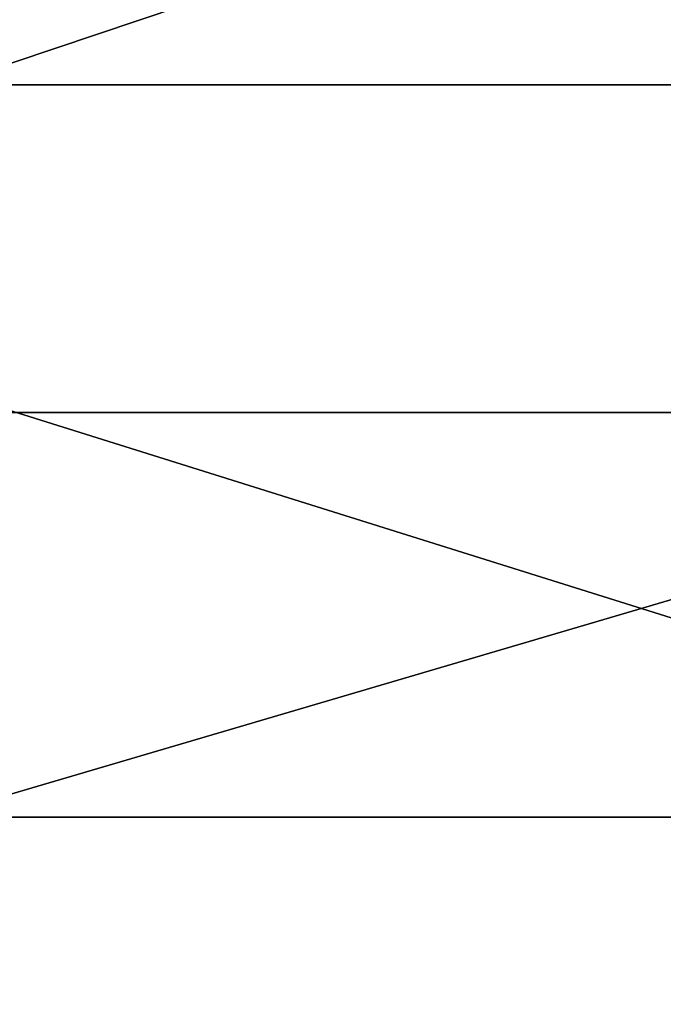
# Model space of a CAD drawing. Extents: x 0 to 179, y 0 to 227.
# Drawn here: x 79 to 82, y 182 to 187 of the extents above; entities that cross this region are included whole.
import ezdxf

# ---------------------------------------------------------------- set-up
doc = ezdxf.new("R2010")
doc.units = 0
doc.layers.get('0').update_dxf_attribs({"color": 13, "linetype": 'CONTINUOUS'})

# ---------------------------------------------------------------- blocks, each defined once
blk = doc.blocks.new('GROUP_10')
at = {"color": 250}
for p, q in [((12.7502, 7.5571, 10.6227), (12.7502, -10, 10.6227)), ((15.7916, 7.5571, 71.8308), (15.7916, -10, 71.8308)), ((18.2562, 7.5571, 6.345), (18.2562, -10, 6.345))]:
    blk.add_line(p, q, dxfattribs=at)
mesh = blk.add_polyface(dxfattribs=at)
corners = [(8.0707, -10, 15.7916), (12.7502, 7.5571, 10.6227), (12.7502, -10, 10.6227), (8.0707, 7.5571, 15.7916)]
mesh.append_faces([[corners[k] for k in face] for face in [(0, 1, 2), (1, 0, 3)]], dxfattribs={"vtx0": -1, "color": 250})
mesh = blk.add_polyface(dxfattribs=at)
corners = [(15.7916, -10, 71.8308), (10.6227, 7.5571, 67.1512), (10.6227, -10, 67.1512), (15.7916, 7.5571, 71.8308)]
mesh.append_faces([[corners[k] for k in face] for face in [(0, 1, 2), (1, 0, 3)]], dxfattribs={"vtx0": -1, "color": 250})
mesh = blk.add_polyface(dxfattribs=at)
corners = [(18.2562, 7.5571, 6.345), (12.7502, -10, 10.6227), (12.7502, 7.5571, 10.6227), (18.2562, -10, 6.345)]
mesh.append_faces([[corners[k] for k in face] for face in [(0, 1, 2), (1, 0, 3)]], dxfattribs={"vtx0": -1, "color": 250})
mesh = blk.add_polyface(dxfattribs=at)
corners = [(21.6945, -10, 75.5416), (15.7916, 7.5571, 71.8308), (15.7916, -10, 71.8308), (21.6945, 7.5571, 75.5416)]
mesh.append_faces([[corners[k] for k in face] for face in [(0, 1, 2), (1, 0, 3)]], dxfattribs={"vtx0": -1, "color": 250})
mesh = blk.add_polyface(dxfattribs=at)
corners = [(24.4213, 7.5571, 3.0883), (18.2562, -10, 6.345), (18.2562, 7.5571, 6.345), (24.4213, -10, 3.0883)]
mesh.append_faces([[corners[k] for k in face] for face in [(0, 1, 2), (1, 0, 3)]], dxfattribs={"vtx0": -1, "color": 250})
blk = doc.blocks.new('GROUP_52')
blk.add_blockref('GROUP_10', (0, 10))
blk = doc.blocks.new('GROUP_84')
at = {"xscale": 0.569, "yscale": 0.569, "zscale": 0.569, "rotation": 90.00000000000375}
blk.add_blockref('GROUP_52', (84.6802, 175.9482, 126.1385), dxfattribs=at)

msp = doc.modelspace()

# ---------------------------------------------------------------- block references
msp.add_blockref('GROUP_84', (0, 0))

doc.saveas('drawing.dxf')
